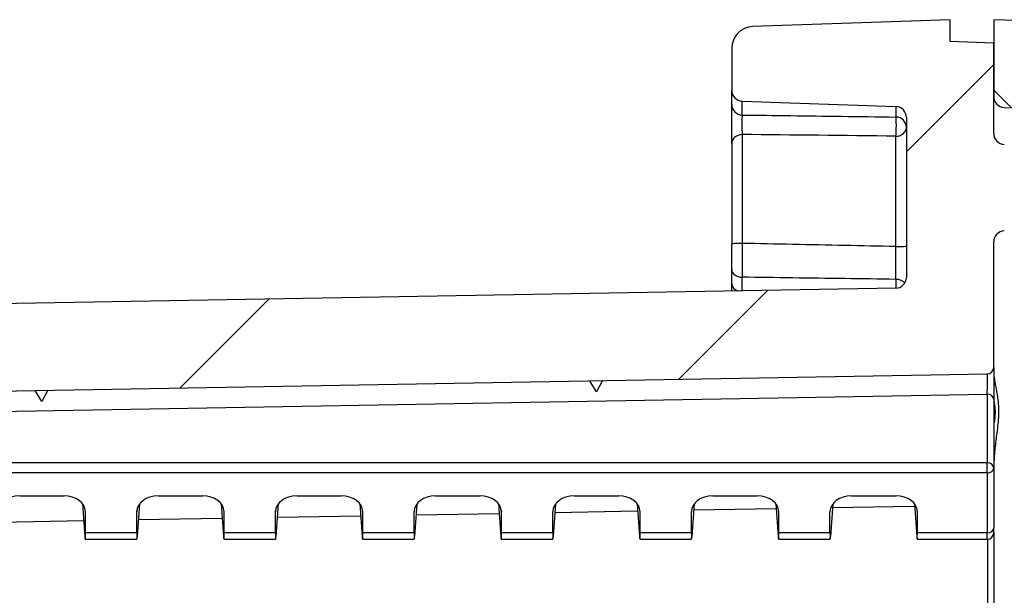
# Model space of a CAD drawing. Units: millimetres. Extents: x 0 to 4055, y 0 to 1400.
# Drawn here: x 2379 to 2424, y 866 to 892 of the extents above; entities that cross this region are included whole.
import ezdxf

# ---------------------------------------------------------------- set-up
doc = ezdxf.new("R2010")
doc.units = ezdxf.units.MM
doc.header["$LTSCALE"] = 5
for name, color, linetype, lineweight in [('AM_8', 1, 'Continuous', 25), ('ﾄｯﾌﾟｶﾊﾞｰ', 7, 'Continuous', 25), ('ﾎﾞﾃﾞｨｰ', 2, 'Continuous', 25)]:
    doc.layers.add(name, color=color, linetype=linetype, lineweight=lineweight)

msp = doc.modelspace()

# ---------------------------------------------------------------- hatches: boundary and pattern name
at = {"layer": 'AM_8'}
h = msp.add_hatch(dxfattribs=at)
h.set_pattern_fill('ANSI31', color=256, scale=127, style=0)
h.set_pattern_definition([(45, (1805.465, -87.337), (-11.22532, 11.22532), [])])
edge = h.paths.add_edge_path()
edge.add_line((2263.754, 838.759), (2263.754, 739.056))
edge.add_ellipse((2269.921, 739.056), major_axis=(-6.167, 0), ratio=1, start_angle=0, end_angle=33.3985)
edge.add_ellipse((2254.754, 729.056), major_axis=(10.018, 6.606), ratio=1, start_angle=293.203, end_angle=360, ccw=False)
edge.add_ellipse((2269.921, 719.056), major_axis=(-5.148, 3.394), ratio=1, start_angle=0, end_angle=33.3985)
edge.add_line((2263.754, 719.056), (2263.754, 619.353))
edge.add_ellipse((2264.754, 619.353), major_axis=(-1, 0), ratio=1, start_angle=0, end_angle=88)
edge.add_line((2264.72, 618.354), (2268.272, 618.23))
edge.add_ellipse((2268.254, 617.73), major_axis=(0.017, 0.5), ratio=1, start_angle=272, end_angle=360, ccw=False)
edge.add_line((2268.754, 617.73), (2268.754, 582.108))
edge.add_ellipse((2269.754, 582.108), major_axis=(-1, 0), ratio=1, start_angle=0, end_angle=89)
edge.add_line((2269.737, 581.108), (2418.963, 578.504))
edge.add_ellipse((2418.954, 578.004), major_axis=(0.009, 0.5), ratio=1, start_angle=271, end_angle=360, ccw=False)
edge.add_line((2419.454, 578.004), (2419.454, 570.679))
edge.add_ellipse((2418.954, 570.679), major_axis=(0.5, 0), ratio=1, start_angle=272, end_angle=360, ccw=False)
edge.add_line((2418.972, 570.179), (2411.937, 569.933))
edge.add_ellipse((2411.954, 569.434), major_axis=(-0.017, 0.5), ratio=1, start_angle=0, end_angle=88)
edge.add_line((2411.454, 569.434), (2411.454, 567.511))
edge.add_ellipse((2412.454, 567.511), major_axis=(-1, 0), ratio=1, start_angle=0, end_angle=88)
edge.add_line((2412.42, 566.511), (2421.454, 566.196))
edge.add_line((2421.454, 566.196), (2421.454, 567.196))
edge.add_line((2421.454, 567.196), (2423.454, 567.266))
edge.add_line((2423.454, 567.266), (2423.454, 569.715))
edge.add_line((2423.454, 569.715), (2423.454, 571.413))
edge.add_ellipse((2423.954, 571.413), major_axis=(-0.5, 0), ratio=1, start_angle=272, end_angle=360, ccw=False)
edge.add_line((2423.937, 571.913), (2432.454, 572.21))
edge.add_line((2432.454, 572.21), (2438.027, 573.033))
edge.add_ellipse((2437.954, 573.527), major_axis=(0.073, -0.495), ratio=1, start_angle=0, end_angle=81.6027)
edge.add_line((2438.454, 573.527), (2438.454, 574.264))
edge.add_ellipse((2437.954, 574.264), major_axis=(0.5, 0), ratio=1, start_angle=0, end_angle=81.6027)
edge.add_line((2438.027, 574.759), (2432.454, 575.582))
edge.add_line((2432.454, 575.582), (2423.937, 575.879))
edge.add_ellipse((2423.954, 576.379), major_axis=(-0.017, -0.5), ratio=1, start_angle=272, end_angle=360, ccw=False)
edge.add_line((2423.454, 576.379), (2423.454, 582.131))
edge.add_ellipse((2423.154, 582.131), major_axis=(0.3, 0), ratio=1, start_angle=0, end_angle=89)
edge.add_line((2423.16, 582.431), (2273.246, 585.048))
edge.add_ellipse((2273.254, 585.548), major_axis=(-0.009, -0.5), ratio=1, start_angle=271, end_angle=360, ccw=False)
edge.add_line((2272.754, 585.548), (2272.754, 593.425))
edge.add_ellipse((2273.254, 593.425), major_axis=(-0.5, 0), ratio=1, start_angle=271, end_angle=360, ccw=False)
edge.add_line((2273.246, 593.925), (2280.263, 594.047))
edge.add_ellipse((2280.254, 594.547), major_axis=(0.009, -0.5), ratio=1, start_angle=0, end_angle=89)
edge.add_line((2280.754, 594.547), (2280.754, 596.386))
edge.add_line((2280.754, 596.386), (2278.754, 596.456))
edge.add_line((2278.754, 596.456), (2278.754, 596.806))
edge.add_line((2278.754, 596.806), (2271.052, 596.873))
edge.add_ellipse((2271.054, 597.173), major_axis=(-0.003, -0.3), ratio=1, start_angle=270.5, end_angle=360, ccw=False)
edge.add_line((2270.754, 597.173), (2270.754, 600.939))
edge.add_ellipse((2271.054, 600.939), major_axis=(-0.3, 0), ratio=1, start_angle=270.5, end_angle=360, ccw=False)
edge.add_line((2271.052, 601.239), (2278.754, 601.306))
edge.add_line((2278.754, 601.306), (2278.754, 601.656))
edge.add_line((2278.754, 601.656), (2280.754, 601.726))
edge.add_line((2280.754, 601.726), (2280.754, 603.564))
edge.add_ellipse((2280.254, 603.564), major_axis=(0.5, 0), ratio=1, start_angle=0, end_angle=89)
edge.add_line((2280.263, 604.064), (2273.246, 604.187))
edge.add_ellipse((2273.254, 604.687), major_axis=(-0.009, -0.5), ratio=1, start_angle=271, end_angle=360, ccw=False)
edge.add_line((2272.754, 604.687), (2272.754, 621.11))
edge.add_ellipse((2271.754, 621.11), major_axis=(1, 0), ratio=1, start_angle=0, end_angle=88)
edge.add_line((2271.789, 622.109), (2268.237, 622.233))
edge.add_ellipse((2268.254, 622.733), major_axis=(-0.017, -0.5), ratio=1, start_angle=272, end_angle=360, ccw=False)
edge.add_line((2267.754, 622.733), (2267.754, 719.056))
edge.add_ellipse((2269.921, 719.056), major_axis=(-2.167, 0), ratio=1, start_angle=326.6015, end_angle=360, ccw=False)
edge.add_ellipse((2254.754, 729.056), major_axis=(13.358, -8.807), ratio=1, start_angle=0, end_angle=66.797)
edge.add_ellipse((2269.921, 739.056), major_axis=(-1.809, -1.193), ratio=1, start_angle=326.6015, end_angle=360, ccw=False)
edge.add_line((2267.754, 739.056), (2267.754, 835.379))
edge.add_ellipse((2268.254, 835.379), major_axis=(-0.5, 0), ratio=1, start_angle=272, end_angle=360, ccw=False)
edge.add_line((2268.237, 835.878), (2271.789, 836.002))
edge.add_ellipse((2271.754, 837.002), major_axis=(0.035, -0.999), ratio=1, start_angle=0, end_angle=88)
edge.add_line((2272.754, 837.002), (2272.754, 853.425))
edge.add_ellipse((2273.254, 853.425), major_axis=(-0.5, 0), ratio=1, start_angle=271, end_angle=360, ccw=False)
edge.add_line((2273.246, 853.925), (2280.263, 854.047))
edge.add_ellipse((2280.254, 854.547), major_axis=(0.009, -0.5), ratio=1, start_angle=0, end_angle=89)
edge.add_line((2280.754, 854.547), (2280.754, 856.386))
edge.add_line((2280.754, 856.386), (2278.754, 856.456))
edge.add_line((2278.754, 856.456), (2278.754, 856.806))
edge.add_line((2278.754, 856.806), (2271.052, 856.873))
edge.add_ellipse((2271.054, 857.173), major_axis=(-0.003, -0.3), ratio=1, start_angle=270.5, end_angle=360, ccw=False)
edge.add_line((2270.754, 857.173), (2270.754, 860.939))
edge.add_ellipse((2271.054, 860.939), major_axis=(-0.3, 0), ratio=1, start_angle=270.5, end_angle=360, ccw=False)
edge.add_line((2271.052, 861.239), (2278.754, 861.306))
edge.add_line((2278.754, 861.306), (2278.754, 861.656))
edge.add_line((2278.754, 861.656), (2280.754, 861.726))
edge.add_line((2280.754, 861.726), (2280.754, 863.564))
edge.add_ellipse((2280.254, 863.564), major_axis=(0.5, 0), ratio=1, start_angle=0, end_angle=89)
edge.add_line((2280.263, 864.064), (2273.246, 864.187))
edge.add_ellipse((2273.254, 864.687), major_axis=(-0.009, -0.5), ratio=1, start_angle=271, end_angle=360, ccw=False)
edge.add_line((2272.754, 864.687), (2272.754, 872.564))
edge.add_ellipse((2273.254, 872.564), major_axis=(-0.5, 0), ratio=1, start_angle=271, end_angle=360, ccw=False)
edge.add_line((2273.246, 873.064), (2423.16, 875.681))
edge.add_ellipse((2423.154, 875.981), major_axis=(0.005, -0.3), ratio=1, start_angle=0, end_angle=89)
edge.add_line((2423.454, 875.981), (2423.454, 881.733))
edge.add_ellipse((2423.954, 881.733), major_axis=(-0.5, 0), ratio=1, start_angle=272, end_angle=360, ccw=False)
edge.add_line((2423.937, 882.233), (2432.454, 882.53))
edge.add_line((2432.454, 882.53), (2438.027, 883.353))
edge.add_ellipse((2437.954, 883.847), major_axis=(0.073, -0.495), ratio=1, start_angle=0, end_angle=81.6027)
edge.add_line((2438.454, 883.847), (2438.454, 884.584))
edge.add_ellipse((2437.954, 884.584), major_axis=(0.5, 0), ratio=1, start_angle=0, end_angle=81.6027)
edge.add_line((2438.027, 885.079), (2432.454, 885.902))
edge.add_line((2432.454, 885.902), (2423.937, 886.199))
edge.add_ellipse((2423.954, 886.699), major_axis=(-0.017, -0.5), ratio=1, start_angle=272, end_angle=360, ccw=False)
edge.add_line((2423.454, 886.699), (2423.454, 888.397))
edge.add_line((2423.454, 888.397), (2423.454, 890.846))
edge.add_line((2423.454, 890.846), (2421.454, 890.916))
edge.add_line((2421.454, 890.916), (2421.454, 891.916))
edge.add_line((2421.454, 891.916), (2412.42, 891.6))
edge.add_ellipse((2412.454, 890.601), major_axis=(-0.035, 0.999), ratio=1, start_angle=0, end_angle=88)
edge.add_line((2411.454, 890.601), (2411.454, 888.678))
edge.add_ellipse((2411.954, 888.678), major_axis=(-0.5, 0), ratio=1, start_angle=0, end_angle=88)
edge.add_line((2411.937, 888.178), (2418.972, 887.933))
edge.add_ellipse((2418.954, 887.433), major_axis=(0.017, 0.5), ratio=1, start_angle=272, end_angle=360, ccw=False)
edge.add_line((2419.454, 887.433), (2419.454, 880.108))
edge.add_ellipse((2418.954, 880.108), major_axis=(0.5, 0), ratio=1, start_angle=271, end_angle=360, ccw=False)
edge.add_line((2418.963, 879.608), (2269.737, 877.003))
edge.add_ellipse((2269.754, 876.003), major_axis=(-0.017, 1), ratio=1, start_angle=0, end_angle=89)
edge.add_line((2268.754, 876.003), (2268.754, 840.382))
edge.add_ellipse((2268.254, 840.382), major_axis=(0.5, 0), ratio=1, start_angle=272, end_angle=360, ccw=False)
edge.add_line((2268.272, 839.882), (2264.72, 839.758))
edge.add_ellipse((2264.754, 838.759), major_axis=(-0.035, 0.999), ratio=1, start_angle=0, end_angle=88)
h = msp.add_hatch(dxfattribs=at)
h.set_pattern_fill('ANSI31', color=256, scale=127, angle=90.0002, style=0)
h.set_pattern_definition([(135.0002, (1805.465, -87.337), (-11.22528, -11.22536), [])])
edge = h.paths.add_edge_path()
edge.add_line((2444.454, 877.733), (2444.454, 580.379))
edge.add_ellipse((2443.954, 580.379), major_axis=(0.5, 0), ratio=1, start_angle=272, end_angle=360, ccw=False)
edge.add_line((2443.972, 579.879), (2428.937, 579.354))
edge.add_ellipse((2428.954, 578.854), major_axis=(-0.017, 0.5), ratio=1, start_angle=0, end_angle=88)
edge.add_line((2428.454, 578.854), (2428.454, 578.772))
edge.add_ellipse((2429.454, 578.772), major_axis=(-1, 0), ratio=1, start_angle=0, end_angle=80.9099)
edge.add_line((2429.296, 577.785), (2432.452, 577.28))
edge.add_line((2432.452, 577.28), (2441.524, 576.963))
edge.add_ellipse((2441.454, 574.964), major_axis=(0.07, 1.999), ratio=1, start_angle=272, end_angle=360, ccw=False)
edge.add_line((2443.454, 574.964), (2443.454, 572.827))
edge.add_ellipse((2441.454, 572.827), major_axis=(2, 0), ratio=1, start_angle=272, end_angle=360, ccw=False)
edge.add_line((2441.524, 570.828), (2423.937, 570.214))
edge.add_ellipse((2423.954, 569.715), major_axis=(-0.017, 0.5), ratio=1, start_angle=0, end_angle=88)
edge.add_line((2423.454, 569.715), (2423.454, 567.266))
edge.add_line((2423.454, 567.266), (2423.454, 566.195))
edge.add_line((2423.454, 566.195), (2444.984, 566.947))
edge.add_ellipse((2444.949, 567.946), major_axis=(0.035, -0.999), ratio=1, start_angle=0, end_angle=78)
edge.add_line((2445.934, 567.773), (2448.439, 581.982))
edge.add_ellipse((2447.454, 582.155), major_axis=(0.985, -0.174), ratio=1, start_angle=0, end_angle=10)
edge.add_line((2448.454, 582.155), (2448.454, 875.956))
edge.add_ellipse((2447.454, 875.956), major_axis=(1, 0), ratio=1, start_angle=0, end_angle=10)
edge.add_line((2448.439, 876.13), (2445.934, 890.339))
edge.add_ellipse((2444.949, 890.165), major_axis=(0.985, 0.174), ratio=1, start_angle=0, end_angle=78)
edge.add_line((2444.984, 891.165), (2423.454, 891.917))
edge.add_line((2423.454, 891.917), (2423.454, 890.846))
edge.add_line((2423.454, 890.846), (2423.454, 888.397))
edge.add_ellipse((2423.954, 888.397), major_axis=(-0.5, 0), ratio=1, start_angle=0, end_angle=88)
edge.add_line((2423.937, 887.897), (2441.524, 887.283))
edge.add_ellipse((2441.454, 885.284), major_axis=(0.07, 1.999), ratio=1, start_angle=272, end_angle=360, ccw=False)
edge.add_line((2443.454, 885.284), (2443.454, 883.147))
edge.add_ellipse((2441.454, 883.147), major_axis=(2, 0), ratio=1, start_angle=272, end_angle=360, ccw=False)
edge.add_line((2441.524, 881.148), (2432.452, 880.832))
edge.add_line((2432.452, 880.832), (2429.296, 880.327))
edge.add_ellipse((2429.454, 879.339), major_axis=(-0.158, 0.987), ratio=1, start_angle=0, end_angle=80.9099)
edge.add_line((2428.454, 879.339), (2428.454, 879.257))
edge.add_ellipse((2428.954, 879.257), major_axis=(-0.5, 0), ratio=1, start_angle=0, end_angle=88)
edge.add_line((2428.937, 878.758), (2443.972, 878.233))
edge.add_ellipse((2443.954, 877.733), major_axis=(0.017, 0.5), ratio=1, start_angle=272, end_angle=360, ccw=False)

# ---------------------------------------------------------------- linework, layer by layer
at = {"layer": 'ﾄｯﾌﾟｶﾊﾞｰ'}
for p, q in [((2444.984, 891.165), (2423.454, 891.917)), ((2423.454, 891.917), (2423.454, 888.397)), ((2423.937, 887.897), (2441.524, 887.283))]:
    msp.add_line(p, q, dxfattribs=at)
msp.add_arc((2423.954, 888.397), 0.5, 180, 268, dxfattribs=at)
at = {"layer": 'ﾎﾞﾃﾞｨｰ'}
for p, q in [((2421.454, 891.916), (2412.42, 891.6)), ((2421.454, 890.916), (2421.454, 891.916)), ((2411.454, 890.601), (2411.454, 888.678)), ((2423.454, 890.846), (2421.454, 890.916)), ((2423.454, 886.699), (2423.454, 890.846)), ((2411.454, 888.026), (2411.454, 888.678)), ((2411.937, 888.178), (2418.972, 887.933)), ((2411.937, 887.547), (2411.937, 888.178)), ((2418.972, 887.933), (2418.972, 887.454)), ((2419.454, 887.433), (2419.454, 880.108)), ((2411.937, 886.652), (2411.937, 881.663)), ((2418.972, 881.52), (2418.972, 886.575)), ((2411.454, 886.235), (2411.454, 881.629)), ((2423.454, 875.981), (2423.454, 881.733)), ((2411.454, 879.803), (2411.454, 880.466)), ((2411.937, 879.485), (2411.937, 880.112)), ((2418.972, 880.016), (2418.972, 879.608)), ((2418.963, 879.608), (2269.737, 877.003)), ((2273.246, 873.064), (2423.16, 875.681)), ((2405.254, 874.868), (2404.957, 875.363)), ((2405.534, 875.373), (2405.254, 874.868)), ((2379.854, 874.425), (2379.557, 874.92)), ((2380.134, 874.93), (2379.854, 874.425)), ((2273.254, 872.14), (2423.154, 874.756)), ((2423.154, 874.756), (2423.154, 871.612)), ((2423.454, 874.502), (2423.454, 871.358)), ((2423.154, 871.612), (2273.254, 871.612)), ((2423.154, 871.146), (2423.154, 871.612)), ((2423.454, 871.358), (2423.454, 868.612)), ((2423.154, 871.146), (2273.254, 871.146)), ((2423.154, 871.146), (2423.154, 868.4)), ((2378.845, 870.095), (2380.864, 870.095)), ((2385.195, 870.095), (2387.214, 870.095)), ((2391.545, 870.095), (2393.564, 870.095)), ((2397.895, 870.095), (2399.914, 870.095)), ((2404.245, 870.095), (2406.264, 870.095)), ((2410.595, 870.095), (2412.614, 870.095)), ((2416.945, 870.095), (2418.964, 870.095)), ((2381.723, 869.729), (2381.83, 868.224)), ((2381.854, 869.363), (2381.849, 869.441)), ((2384.204, 869.363), (2384.21, 869.441)), ((2384.336, 869.729), (2384.229, 868.224)), ((2388.073, 869.729), (2388.18, 868.224)), ((2388.204, 869.363), (2388.199, 869.441)), ((2390.554, 869.363), (2390.56, 869.441)), ((2390.686, 869.729), (2390.579, 868.224)), ((2394.423, 869.729), (2394.53, 868.224)), ((2394.554, 869.363), (2394.549, 869.441)), ((2396.91, 869.441), (2396.904, 869.363)), ((2397.036, 869.729), (2396.929, 868.224)), ((2400.773, 869.729), (2400.88, 868.224)), ((2400.899, 869.441), (2400.904, 869.363)), ((2403.26, 869.441), (2403.254, 869.363)), ((2403.386, 869.729), (2403.279, 868.224)), ((2403.358, 869.336), (2407.146, 869.402)), ((2407.123, 869.729), (2407.23, 868.224)), ((2407.254, 869.363), (2407.249, 869.441)), ((2409.61, 869.441), (2409.604, 869.363)), ((2409.736, 869.729), (2409.629, 868.224)), ((2409.716, 869.447), (2413.488, 869.513)), ((2413.473, 869.729), (2413.58, 868.224)), ((2413.604, 869.363), (2413.599, 869.441)), ((2415.96, 869.441), (2415.954, 869.363)), ((2416.086, 869.729), (2415.979, 868.224)), ((2416.074, 869.558), (2419.83, 869.623)), ((2419.823, 869.729), (2419.93, 868.224)), ((2419.954, 869.363), (2419.949, 869.441)), ((2377.927, 868.892), (2381.777, 868.959)), ((2381.854, 868.4), (2381.854, 869.363)), ((2384.204, 868.4), (2384.204, 869.363)), ((2384.285, 869.003), (2388.12, 869.07)), ((2388.204, 868.4), (2388.204, 869.363)), ((2390.554, 868.4), (2390.554, 869.363)), ((2390.642, 869.114), (2394.462, 869.181)), ((2394.554, 868.4), (2394.554, 869.363)), ((2396.904, 868.4), (2396.904, 869.363)), ((2397, 869.225), (2400.804, 869.291)), ((2400.904, 868.4), (2400.904, 869.363)), ((2403.254, 868.4), (2403.254, 869.363)), ((2407.254, 868.4), (2407.254, 869.363)), ((2409.604, 868.4), (2409.604, 869.363)), ((2413.604, 868.4), (2413.604, 869.363)), ((2415.954, 868.4), (2415.954, 869.363)), ((2419.954, 868.4), (2419.954, 869.363)), ((2423.454, 868.407), (2423.454, 868.612)), ((2381.844, 868.107), (2384.215, 868.107)), ((2384.204, 868.4), (2381.854, 868.4)), ((2388.194, 868.107), (2390.565, 868.107)), ((2390.554, 868.4), (2388.204, 868.4)), ((2394.544, 868.107), (2396.915, 868.107)), ((2396.904, 868.4), (2394.554, 868.4)), ((2400.894, 868.107), (2403.265, 868.107)), ((2403.254, 868.4), (2400.904, 868.4)), ((2407.244, 868.107), (2409.615, 868.107)), ((2409.604, 868.4), (2407.254, 868.4)), ((2413.594, 868.107), (2415.965, 868.107)), ((2415.954, 868.4), (2413.604, 868.4)), ((2419.944, 868.107), (2423.154, 868.107)), ((2423.154, 868.4), (2419.954, 868.4)), ((2423.154, 868.107), (2423.154, 868.4)), ((2423.16, 868.107), (2423.16, 857.847)), ((2423.454, 868.407), (2423.454, 857.847))]:
    msp.add_line(p, q, dxfattribs=at)
for centre, radius, start, end in [((2412.454, 890.601), 1, 92, 180), ((2411.954, 888.678), 0.5, 180, 268), ((2418.954, 887.433), 0.5, 0, 88), ((2423.954, 886.699), 0.5, 180, 268), ((2423.954, 881.733), 0.5, 92, 180), ((2418.954, 880.108), 0.5, 271, 0), ((2423.154, 875.981), 0.3, 271, 0), ((2423.154, 868.407), 0.3, 270, 0)]:
    msp.add_arc(centre, radius, start, end, dxfattribs=at)
for centre, major_axis, ratio, start_param, end_param in [((2411.954, 888.026), (-0.5, 0), 0.957915, 0, 1.535891), ((2411.954, 887.068), (-0.006, 0.5), 0.08123, 0.290003, 2.553631), ((2418.954, 886.971), (0.5, 0), 0.967544, 0, 1.53589), ((2418.954, 886.971), (0.008, 0.5), 0.077512, 3.799469, 6.027086), ((2418.954, 886.971), (0.5, 0), 0.792425, 4.747296, 6.283185), ((2411.954, 886.235), (-0.5, 0), 0.834156, 4.747294, 6.283185), ((2616.32, 867.485), (269.452, -15.607), 0.041718, 2.395055, 2.434235), ((2411.954, 881.629), (-0.5, 0), 0.0686, 4.747296, 6.283185), ((2411.954, 881.526), (0.007, 1.999), 0.008973, 1.502263, 2.356104), ((2418.954, 881.542), (0.5, 0), 0.044927, 4.747296, 6.283185), ((2418.954, 881.43), (0.007, -1.998), 0.008875, 0.785209, 1.615897), ((2411.954, 880.466), (-0.5, 0), 0.707107, 0, 1.53589), ((2411.954, 879.803), (-0.5, 0), 0.707107, 0, 1.135578), ((2418.954, 879.663), (-0.5, 0), 0.707107, 3.689764, 4.677482), ((2423.154, 875.181), (-0.005, -0.5), 0.016738, 0.559229, 3.142048), ((2423.154, 874.502), (0.3, 0), 0.848048, 0, 1.570796), ((2423.154, 871.358), (0.3, 0), 0.848048, 0, 1.570796), ((2423.154, 871.358), (0.3, 0), 0.707107, 4.712389, 6.283185), ((2378.855, 869.356), (-1.001, 0.017), 0.738834, 4.734861, 6.295454), ((2380.854, 869.356), (-1.001, -0.017), 0.738834, 3.129324, 4.689917), ((2385.205, 869.356), (-1.001, 0.017), 0.738834, 4.734861, 6.295454), ((2387.204, 869.356), (-1.001, -0.017), 0.738834, 3.129324, 4.689917), ((2391.555, 869.356), (-1.001, 0.017), 0.738834, 4.734861, 6.295454), ((2393.554, 869.356), (-1.001, -0.017), 0.738834, 3.129324, 4.689917), ((2397.905, 869.356), (-1.001, 0.017), 0.738834, 4.734861, 6.295454), ((2399.904, 869.356), (-1.001, -0.017), 0.738834, 3.129324, 4.689917), ((2404.255, 869.356), (-1.001, 0.017), 0.738834, 4.734861, 6.295454), ((2406.254, 869.356), (-1.001, -0.017), 0.738834, 3.129324, 4.689917), ((2410.605, 869.356), (-1.001, 0.017), 0.738834, 4.734861, 6.295454), ((2412.604, 869.356), (-1.001, -0.017), 0.738834, 3.129324, 4.689917), ((2416.955, 869.356), (-1.001, 0.017), 0.738834, 4.734861, 6.295454), ((2418.954, 869.356), (-1.001, -0.017), 0.738834, 3.129324, 4.689917), ((2423.154, 868.612), (0.3, 0), 0.707107, 4.712389, 6.283185), ((2381.82, 869.107), (0.025, -1), 0.024678, 5.793883, 7.067974), ((2384.239, 869.107), (-0.025, -1), 0.024678, 5.498397, 6.772487), ((2388.17, 869.107), (0.025, -1), 0.024678, 5.793883, 7.067974), ((2390.589, 869.107), (-0.025, -1), 0.024678, 5.498397, 6.772487), ((2394.52, 869.107), (0.025, -1), 0.024678, 5.793883, 7.067974), ((2396.939, 869.107), (-0.025, -1), 0.024678, 5.498397, 6.772487), ((2400.87, 869.107), (0.025, -1), 0.024678, 5.793883, 7.067974), ((2403.289, 869.107), (-0.025, -1), 0.024678, 5.498397, 6.772487), ((2407.22, 869.107), (0.025, -1), 0.024678, 5.793883, 7.067974), ((2409.639, 869.107), (-0.025, -1), 0.024678, 5.498397, 6.772487), ((2413.57, 869.107), (0.025, -1), 0.024678, 5.793883, 7.067974), ((2415.989, 869.107), (-0.025, -1), 0.024678, 5.498397, 6.772487), ((2419.92, 869.107), (0.025, -1), 0.024678, 5.793883, 7.067974)]:
    msp.add_ellipse(centre, major_axis=major_axis, ratio=ratio, start_param=start_param, end_param=end_param, dxfattribs=at)
for points in [[(2411.454, 887.948), (2411.454, 887.978), (2411.454, 888.005), (2411.454, 888.026)], [(2411.454, 887.823), (2411.454, 887.871), (2411.454, 887.913), (2411.454, 887.948)], [(2411.454, 887.248), (2411.454, 887.324), (2411.454, 887.399), (2411.454, 887.47)], [(2411.454, 886.787), (2411.454, 886.862), (2411.454, 886.939), (2411.454, 887.017)], [(2411.454, 886.279), (2411.454, 886.317), (2411.454, 886.359), (2411.454, 886.405)], [(2411.454, 886.235), (2411.454, 886.249), (2411.454, 886.264), (2411.454, 886.279)], [(2411.454, 879.779), (2411.454, 879.787), (2411.454, 879.795), (2411.454, 879.803)], [(2411.454, 879.57), (2411.454, 879.645), (2411.454, 879.715), (2411.454, 879.779)], [(2418.972, 880.016), (2418.201, 880.027), (2416.651, 880.048), (2414.22, 880.082), (2412.692, 880.102), (2411.937, 880.112)], [(2411.454, 879.477), (2411.454, 879.509), (2411.454, 879.54), (2411.454, 879.57)], [(2423.454, 875.981), (2423.454, 875.981), (2423.454, 875.98), (2423.454, 875.979)], [(2423.454, 875.979), (2423.454, 875.975), (2423.454, 875.968), (2423.454, 875.956)], [(2423.454, 875.893), (2423.454, 875.865), (2423.454, 875.83), (2423.454, 875.79)], [(2423.164, 875.421), (2423.164, 875.421), (2423.164, 875.421), (2423.164, 875.421)], [(2423.454, 875.653), (2423.454, 875.603), (2423.454, 875.548), (2423.454, 875.49)], [(2423.454, 875.31), (2423.454, 875.248), (2423.454, 875.185), (2423.454, 875.123)], [(2423.454, 874.939), (2423.454, 874.879), (2423.454, 874.821), (2423.454, 874.768)], [(2423.454, 874.62), (2423.454, 874.582), (2423.454, 874.547), (2423.454, 874.517)], [(2423.454, 874.517), (2423.454, 874.512), (2423.454, 874.507), (2423.454, 874.502)], [(2423.454, 871.334), (2423.454, 871.334), (2423.454, 871.334), (2423.454, 871.334)]]:
    msp.add_open_spline(points, degree=3, dxfattribs=at)
for points, knots in [([(2411.454, 887.47), (2411.454, 887.47), (2411.454, 887.47), (2411.454, 887.47), (2411.454, 887.541), (2411.454, 887.608), (2411.454, 887.666), (2411.454, 887.725), (2411.454, 887.775), (2411.454, 887.819), (2411.454, 887.82), (2411.454, 887.822), (2411.454, 887.823)], [0.5999567, 0.5999567, 0.5999567, 0.5999567, 0.6, 0.6, 0.6, 0.7, 0.7, 0.7, 0.8, 0.8, 0.8, 0.802983, 0.802983, 0.802983, 0.802983]), ([(2411.937, 887.547), (2412.655, 887.539), (2413.394, 887.53), (2414.151, 887.521), (2414.907, 887.511), (2415.681, 887.501), (2416.483, 887.49), (2417.285, 887.479), (2418.116, 887.467), (2418.972, 887.454)], [0, 0, 0, 0, 0.3333333, 0.3333333, 0.3333333, 0.6666667, 0.6666667, 0.6666667, 1, 1, 1, 1]), ([(2411.454, 887.017), (2411.454, 887.017), (2411.454, 887.017), (2411.454, 887.017), (2411.454, 887.094), (2411.454, 887.172), (2411.454, 887.248), (2411.454, 887.248), (2411.454, 887.248), (2411.454, 887.248)], [0.3999659, 0.3999659, 0.3999659, 0.3999659, 0.4, 0.4, 0.4, 0.5, 0.5, 0.5, 0.5000001, 0.5000001, 0.5000001, 0.5000001]), ([(2411.454, 886.405), (2411.454, 886.457), (2411.454, 886.514), (2411.454, 886.575), (2411.454, 886.642), (2411.454, 886.714), (2411.454, 886.787)], [0.1095454, 0.1095454, 0.1095454, 0.1095454, 0.2, 0.2, 0.2, 0.2994854, 0.2994854, 0.2994854, 0.2994854]), ([(2411.454, 880.466), (2411.454, 880.527), (2411.454, 880.592), (2411.454, 880.659), (2411.454, 880.726), (2411.454, 880.796), (2411.454, 880.87), (2411.454, 880.945), (2411.454, 881.024), (2411.454, 881.107), (2411.454, 881.19), (2411.454, 881.277), (2411.454, 881.364), (2411.454, 881.451), (2411.454, 881.539), (2411.454, 881.629)], [0, 0, 0, 0, 0.2, 0.2, 0.2, 0.4, 0.4, 0.4, 0.6, 0.6, 0.6, 0.8, 0.8, 0.8, 1, 1, 1, 1]), ([(2418.972, 881.52), (2418.201, 881.535), (2417.426, 881.551), (2416.634, 881.567), (2415.841, 881.583), (2415.031, 881.6), (2414.243, 881.616), (2413.456, 881.632), (2412.692, 881.647), (2411.937, 881.663)], [0, 0, 0, 0, 0.3333333, 0.3333333, 0.3333333, 0.6666667, 0.6666667, 0.6666667, 1, 1, 1, 1]), ([(2423.454, 875.956), (2423.454, 875.941), (2423.454, 875.92), (2423.454, 875.893), (2423.454, 875.893)], [0.0971472, 0.0971472, 0.0971472, 0.0971472, 0.18181818, 0.18341391, 0.18341391, 0.18341391, 0.18341391]), ([(2423.454, 875.79), (2423.454, 875.75), (2423.454, 875.704), (2423.454, 875.653), (2423.454, 875.653)], [0.27331484, 0.27331484, 0.27331484, 0.27331484, 0.36363636, 0.36391507, 0.36391507, 0.36391507, 0.36391507]), ([(2423.454, 875.76), (2423.454, 875.728), (2423.457, 875.657), (2423.47, 875.532), (2423.491, 875.382), (2423.522, 875.204), (2423.562, 874.992), (2423.608, 874.734), (2423.654, 874.418), (2423.681, 874.03), (2423.664, 873.596), (2423.618, 873.177), (2423.57, 872.796), (2423.527, 872.448), (2423.493, 872.116), (2423.465, 871.76), (2423.454, 871.482), (2423.454, 871.334)], [0, 0, 0, 0, 0.0666667, 0.1333333, 0.2, 0.2666667, 0.3333333, 0.4, 0.4666667, 0.5333333, 0.6, 0.6666667, 0.7333333, 0.8, 0.8666667, 0.9333333, 0.9999986, 0.9999986, 0.9999986, 0.9999986]), ([(2423.454, 875.49), (2423.454, 875.432), (2423.454, 875.372), (2423.454, 875.31), (2423.454, 875.31)], [0.45469733, 0.45469733, 0.45469733, 0.45469733, 0.54545455, 0.54549929, 0.54549929, 0.54549929, 0.54549929]), ([(2423.454, 875.123), (2423.454, 875.123), (2423.454, 875.06), (2423.454, 874.998), (2423.454, 874.939)], [0.63633667, 0.63633667, 0.63633667, 0.63633667, 0.63636364, 0.72716694, 0.72716694, 0.72716694, 0.72716694]), ([(2423.454, 874.768), (2423.454, 874.768), (2423.454, 874.714), (2423.454, 874.664), (2423.454, 874.62)], [0.81785422, 0.81785422, 0.81785422, 0.81785422, 0.81818182, 0.90770052, 0.90770052, 0.90770052, 0.90770052]), ([(2423.454, 874.451), (2423.462, 874.417), (2423.469, 874.382), (2423.476, 874.346), (2423.495, 874.237), (2423.51, 874.115), (2423.513, 873.984), (2423.516, 873.852), (2423.507, 873.712), (2423.49, 873.572), (2423.48, 873.492), (2423.468, 873.412), (2423.454, 873.332)], [0.4442643, 0.4442643, 0.4442643, 0.4442643, 0.4666667, 0.4666667, 0.4666667, 0.5333333, 0.5333333, 0.5333333, 0.6, 0.6, 0.6, 0.6384712, 0.6384712, 0.6384712, 0.6384712])]:
    msp.add_open_spline(points, degree=3, knots=knots, dxfattribs=at)

doc.saveas('drawing.dxf')
